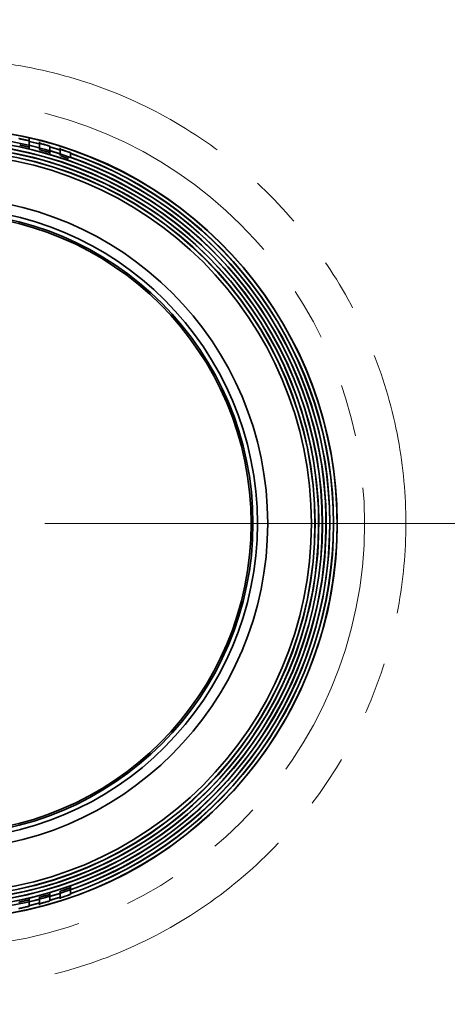
# Model space of a CAD drawing. Units: millimetres. Extents: x 49 to 392, y 15 to 290.
# Drawn here: x 101 to 111, y 51 to 75 of the extents above; entities that cross this region are included whole.
import ezdxf

# ---------------------------------------------------------------- set-up
doc = ezdxf.new("R2010")
doc.units = ezdxf.units.MM
for name, pattern in [('SLD-Durchgehend', [0]), ('SLD-Phantom', [12.7, 6.35, -1.27, 1.27, -1.27, 1.27, -1.27]), ('SLD-Punktstrich', [19.05, 15.24, -1.27, 1.27, -1.27])]:
    doc.linetypes.add(name, pattern=pattern)
doc.layers.add('SICHTBAR', color=7, linetype='SLD-Punktstrich')

# ---------------------------------------------------------------- blocks, each defined once
blk = doc.blocks.new('SW_CENTERMARKSYMBOL_0')
at = {"color": 0, "linetype": 'SLD-Durchgehend', "lineweight": 18}
blk.add_line((2.5, 0), (50.531, 0), dxfattribs=at)

msp = doc.modelspace()

# ---------------------------------------------------------------- linework, layer by layer
at = {"color": 8, "linetype": 'SLD-Phantom', "lineweight": 18}
for radius in [31.8476, 27.4374, 10.2437]:
    msp.add_circle((99.1045, 62.9818), radius, dxfattribs=at)
for points, knots in [([(99.1045, 96.1367), (100.1157, 96.1367), (102.138, 96.0447), (105.206, 95.6202), (108.2807, 94.8965), (111.3618, 93.8455), (114.3739, 92.475), (117.289, 90.7743), (120.0439, 88.7636), (122.5905, 86.4678), (124.8864, 83.9212), (126.897, 81.1662), (128.5977, 78.2512), (129.9682, 75.2391), (131.0192, 72.1581), (131.7428, 69.0834), (132.1675, 66.0153), (132.3055, 62.9819), (132.1675, 59.9484), (131.7429, 56.8804), (131.0192, 53.8057), (129.9682, 50.7246), (128.5977, 47.7125), (126.897, 44.7974), (124.8864, 42.0425), (122.5905, 39.4959), (120.0439, 37.2), (117.289, 35.1894), (114.3739, 33.4887), (111.3618, 32.1182), (108.2808, 31.0672), (105.2061, 30.3435), (102.138, 29.9189), (99.1046, 29.7809), (96.0711, 29.9189), (93.0031, 30.3435), (89.9284, 31.0672), (86.8473, 32.1182), (83.8352, 33.4887), (80.9201, 35.1894), (78.1652, 37.2), (75.6186, 39.4959), (73.3227, 42.0425), (71.3121, 44.7974), (69.6114, 47.7125), (68.2409, 50.7245), (67.1899, 53.8056), (66.4663, 56.8802), (66.0416, 59.9483), (65.9036, 62.9817), (66.0416, 66.0152), (66.4662, 69.0832), (67.1899, 72.158), (68.2409, 75.2391), (69.6114, 78.2512), (71.3121, 81.1662), (73.3227, 83.9212), (75.6186, 86.4678), (78.1652, 88.7636), (80.9201, 90.7743), (83.8352, 92.475), (86.8472, 93.8455), (89.9283, 94.8964), (93.003, 95.6201), (96.0711, 96.0448), (98.0934, 96.1367), (99.1045, 96.1367)], [0, 0, 0, 0, 0.0145618, 0.0291242, 0.04456, 0.059997, 0.0759508, 0.0921564, 0.1085344, 0.125, 0.1414656, 0.1578436, 0.1740492, 0.190003, 0.2054387, 0.2208758, 0.2354372, 0.25, 0.2645615, 0.2791242, 0.29456, 0.309997, 0.3259508, 0.3421564, 0.3585344, 0.375, 0.3914656, 0.4078436, 0.4240492, 0.440003, 0.4554387, 0.4708758, 0.4854372, 0.5, 0.5145615, 0.5291242, 0.54456, 0.559997, 0.5759508, 0.5921564, 0.6085344, 0.625, 0.6414656, 0.6578436, 0.6740492, 0.690003, 0.7054387, 0.7208758, 0.7354372, 0.75, 0.7645615, 0.7791242, 0.79456, 0.809997, 0.8259508, 0.8421564, 0.8585344, 0.875, 0.8914656, 0.9078436, 0.9240492, 0.940003, 0.9554387, 0.9708758, 0.9854376, 1, 1, 1, 1]), ([(99.1045, 89.1119), (106.0345, 89.1119), (112.6811, 86.3588), (122.4815, 76.5584), (125.2346, 69.9118), (125.2346, 56.0519), (122.4815, 49.4053), (112.6811, 39.6049), (106.0345, 36.8518), (92.1746, 36.8518), (85.528, 39.6049), (75.7276, 49.4053), (72.9745, 56.0519), (72.9745, 69.9118), (75.7276, 76.5584), (85.528, 86.3588), (92.1746, 89.1119), (99.1045, 89.1119)], [0, 0, 0, 0, 0.125, 0.125, 0.25, 0.25, 0.375, 0.375, 0.5, 0.5, 0.625, 0.625, 0.75, 0.75, 0.875, 0.875, 1, 1, 1, 1]), ([(99.1045, 74.2254), (99.7903, 74.2254), (101.2029, 74.0959), (103.2984, 73.4934), (105.3135, 72.4495), (107.1116, 70.9889), (108.5723, 69.1908), (109.6161, 67.1757), (110.2186, 65.0802), (110.4111, 62.9818), (110.2186, 60.8835), (109.6161, 58.7879), (108.5723, 56.7729), (107.1116, 54.9748), (105.3135, 53.5141), (103.2984, 52.4702), (101.2029, 51.8678), (99.1045, 51.6753), (97.0062, 51.8678), (94.9106, 52.4702), (92.8956, 53.5141), (91.0975, 54.9748), (89.6368, 56.7729), (88.5929, 58.7879), (87.9905, 60.8835), (87.798, 62.9818), (87.9905, 65.0802), (88.5929, 67.1757), (89.6368, 69.1908), (91.0975, 70.9889), (92.8956, 72.4495), (94.9106, 73.4934), (97.0062, 74.0959), (98.4188, 74.2254), (99.1045, 74.2254)], [0, 0, 0, 0, 0.029129, 0.0600028, 0.0921602, 0.125, 0.1578398, 0.1899972, 0.220871, 0.25, 0.279129, 0.3100028, 0.3421602, 0.375, 0.4078398, 0.4399972, 0.470871, 0.5, 0.529129, 0.5600028, 0.5921602, 0.625, 0.6578398, 0.6899972, 0.720871, 0.75, 0.779129, 0.8100028, 0.8421602, 0.875, 0.9078398, 0.9399972, 0.970871, 1, 1, 1, 1])]:
    msp.add_open_spline(points, degree=3, knots=knots, dxfattribs=at)
at = {"layer": 'SICHTBAR', "linetype": 'SLD-Durchgehend', "lineweight": 35}
for p, q in [((101.2295, 72.0632), (101.2295, 72.3355)), ((101.2295, 72.2351), (101.4855, 72.1726)), ((101.4974, 72.165), (101.2295, 72.2306)), ((101.2295, 72.1433), (101.4795, 72.0817)), ((101.4795, 72.2219), (101.4795, 72.0348)), ((101.7295, 71.9329), (101.7295, 72.1185)), ((101.7295, 72.1059), (101.9795, 72.0302)), ((101.9795, 72.0256), (101.7295, 72.1013)), ((101.7295, 72.0128), (101.9795, 71.9363)), ((101.9795, 72.0791), (101.9795, 71.8894)), ((102.2295, 71.8302), (102.2295, 71.9591)), ((102.2295, 54.0028), (102.2295, 54.1939)), ((101.2295, 53.7166), (101.2295, 53.9007)), ((101.4795, 53.8819), (101.2295, 53.8203)), ((101.4795, 53.9305), (101.4795, 53.7435)), ((101.7295, 53.8495), (101.7295, 54.0325)), ((101.9795, 54.0273), (101.7295, 53.9509)), ((101.7295, 53.8623), (101.9795, 53.938)), ((101.9795, 53.9334), (101.7295, 53.8578)), ((101.9795, 54.0767), (101.9795, 53.8959)), ((101.2295, 53.733), (101.4795, 53.794)), ((101.4795, 53.7895), (101.2295, 53.7285))]:
    msp.add_line(p, q, dxfattribs=at)
for radius in [44.9563, 9.0469, 9.0425, 8.9564, 7.9, 7.65, 7.5428, 7.5]:
    msp.add_circle((99.1045, 62.9818), radius, dxfattribs=at)
for radius, start, end in [(9.3153, 263.92823, 90), (9.3109, 264.91617, 90), (9.5792, 277.30251, 81.22391), (9.5836, 279.82059, 80.51872), (9.1364, 280.30647, 86.74205), (9.4003, 280.014, 79.62872), (9.2258, 280.20546, 79.43028), (9.2214, 280.21034, 79.42522), (9.132, 280.09399, 79.32042), (9.4898, 289.14737, 70.77364), (9.4942, 289.14593, 70.78282), (9.4047, 289.67731, 70.59276)]:
    msp.add_arc((99.1045, 62.9818), radius, start, end, dxfattribs=at)
for points, knots in [([(100.9884, 72.3014), (100.9933, 72.3006), (101.0082, 72.2979), (101.039, 72.292), (101.0866, 72.2812), (101.1465, 72.2691), (101.1992, 72.257), (101.2273, 72.25), (101.2328, 72.2484), (101.2135, 72.2521), (101.1704, 72.262), (101.1028, 72.276), (101.027, 72.2926), (100.9874, 72.3003), (100.9785, 72.3043), (100.9803, 72.3024), (100.9854, 72.3018), (100.9884, 72.3014)], [0, 0, 0, 0, 0.0509838, 0.109415, 0.1496574, 0.2498809, 0.3268836, 0.3906266, 0.4604151, 0.5311458, 0.5977296, 0.6908838, 0.7909471, 0.8886157, 0.9307053, 0.969846, 1, 1, 1, 1]), ([(101.2297, 72.0951), (101.2298, 72.0951), (101.2309, 72.0948), (101.2267, 72.0956), (101.2169, 72.0976), (101.2018, 72.1009), (101.1824, 72.1051), (101.1588, 72.1104), (101.1298, 72.1168), (101.0968, 72.124), (101.0618, 72.1316), (101.0296, 72.1386), (101.0125, 72.1423), (101.0035, 72.1443)], [0, 0, 0, 0, 0.0088126, 0.0940439, 0.1840941, 0.2729737, 0.3579349, 0.4434943, 0.5340791, 0.6497574, 0.7593426, 0.8730218, 1, 1, 1, 1]), ([(101.4904, 72.1857), (101.4958, 72.1845), (101.5118, 72.1807), (101.5497, 72.1709), (101.6008, 72.1573), (101.6569, 72.1417), (101.7022, 72.1289), (101.7286, 72.1206), (101.7321, 72.1194), (101.7108, 72.1247), (101.6674, 72.1372), (101.6015, 72.1546), (101.5387, 72.1718), (101.5013, 72.1819), (101.4839, 72.1864), (101.4786, 72.1901), (101.4803, 72.1879), (101.4845, 72.1869), (101.4884, 72.1861), (101.4904, 72.1857)], [0, 0, 0, 0, 0.0504479, 0.1091725, 0.179418, 0.2499326, 0.3263864, 0.3905042, 0.4597635, 0.5306473, 0.5944957, 0.6840348, 0.7854788, 0.8357259, 0.8860582, 0.930291, 0.9579775, 0.9812147, 1, 1, 1, 1]), ([(101.5092, 72.0247), (101.5046, 72.026), (101.4955, 72.0285), (101.4828, 72.032), (101.4783, 72.0335), (101.4811, 72.0331), (101.4877, 72.0315), (101.4909, 72.0307)], [0, 0, 0, 0, 0.1516397, 0.3005752, 0.6138805, 0.817764, 1, 1, 1, 1]), ([(101.7294, 71.9639), (101.7292, 71.9639), (101.7288, 71.9639), (101.7203, 71.9662), (101.7072, 71.9698), (101.689, 71.9748), (101.6665, 71.9811), (101.6383, 71.989), (101.6057, 71.9981), (101.5705, 72.0078), (101.5372, 72.017), (101.5188, 72.022), (101.5092, 72.0247)], [0, 0, 0, 0, 0.0676248, 0.160235, 0.251288, 0.3385553, 0.4267369, 0.5203955, 0.6394492, 0.752502, 0.8696389, 1, 1, 1, 1]), ([(101.9852, 72.0428), (101.9892, 72.0418), (102.0024, 72.038), (102.0389, 72.0265), (102.089, 72.0103), (102.1446, 71.9917), (102.191, 71.9757), (102.2235, 71.964), (102.2338, 71.9601), (102.2169, 71.9652), (102.1705, 71.9808), (102.1018, 72.0037), (102.0307, 72.0275), (101.9908, 72.0396), (101.9803, 72.0459), (101.9791, 72.0444), (101.981, 72.0438), (101.9836, 72.0432), (101.9852, 72.0428)], [0, 0, 0, 0, 0.0508331, 0.1092765, 0.18949, 0.2501229, 0.3265186, 0.3909933, 0.4610816, 0.5312013, 0.6174808, 0.7034154, 0.8005219, 0.8940372, 0.9318321, 0.9580547, 0.9807771, 1, 1, 1, 1]), ([(102.1834, 71.8178), (102.1723, 71.8215), (102.1494, 71.8293), (102.1114, 71.8422), (102.079, 71.8532), (102.0529, 71.862), (102.0295, 71.8698), (102.0098, 71.8765), (101.9968, 71.8808), (101.9928, 71.8823), (101.9923, 71.8824)], [0, 0, 0, 0, 0.1807339, 0.3734833, 0.5001425, 0.6193032, 0.7365957, 0.8579103, 0.9848991, 1, 1, 1, 1]), ([(101.9798, 54.0767), (101.9799, 54.0768), (101.9799, 54.077), (101.988, 54.0798), (102.002, 54.0846), (102.0204, 54.0908), (102.0423, 54.0981), (102.0674, 54.1066), (102.0972, 54.1166), (102.1301, 54.1278), (102.1634, 54.1391), (102.1926, 54.1491), (102.207, 54.1539), (102.2145, 54.1565)], [0, 0, 0, 0, 0.0616546, 0.1422005, 0.2279316, 0.311467, 0.3918384, 0.4730918, 0.5591488, 0.6696636, 0.7739691, 0.8812495, 1, 1, 1, 1]), ([(101.4799, 53.9305), (101.4797, 53.9305), (101.4789, 53.9304), (101.4846, 53.9321), (101.4964, 53.9354), (101.513, 53.9401), (101.5337, 53.9458), (101.5581, 53.9525), (101.5875, 53.9606), (101.6206, 53.9697), (101.6548, 53.9793), (101.6857, 53.9879), (101.7016, 53.9923), (101.7099, 53.9946)], [0, 0, 0, 0, 0.0338339, 0.1168551, 0.204839, 0.2912093, 0.3739889, 0.4574892, 0.5459166, 0.6590704, 0.766158, 0.876858, 1, 1, 1, 1]), ([(102.2288, 54.0015), (102.2273, 54.001), (102.2202, 53.9986), (102.1974, 53.9904), (102.1588, 53.9764), (102.0979, 53.9564), (102.0349, 53.9357), (101.9968, 53.9241), (101.9754, 53.9175), (101.9826, 53.9215), (102.0322, 53.9365), (102.085, 53.955), (102.1287, 53.9688), (102.1732, 53.9837), (102.2009, 53.9929), (102.2153, 53.9986), (102.2234, 54.0022), (102.228, 54.0016), (102.2299, 54.0019), (102.2294, 54.0017), (102.2288, 54.0015)], [0, 0, 0, 0, 0.0474479, 0.101206, 0.1540622, 0.2339026, 0.340657, 0.3963894, 0.4487024, 0.5477945, 0.6612644, 0.6889171, 0.7689572, 0.8262334, 0.8760978, 0.9117835, 0.9287326, 0.9548965, 0.9786508, 1, 1, 1, 1]), ([(101.2228, 53.7124), (101.2194, 53.7117), (101.2096, 53.7094), (101.1872, 53.7041), (101.1523, 53.6958), (101.0941, 53.6834), (101.0312, 53.6702), (100.9936, 53.6631), (100.9744, 53.6596), (100.9867, 53.6633), (101.048, 53.6758), (101.1075, 53.6882), (101.1503, 53.6977), (101.1882, 53.7063), (101.2169, 53.7116), (101.23, 53.7167), (101.2298, 53.7139), (101.2255, 53.713), (101.2228, 53.7124)], [0, 0, 0, 0, 0.040155, 0.0844676, 0.1298615, 0.1995482, 0.3105369, 0.3678939, 0.4228333, 0.5255257, 0.6439998, 0.7000884, 0.7562704, 0.8110547, 0.8682058, 0.9278201, 0.9685866, 1, 1, 1, 1]), ([(100.9796, 53.8138), (100.9794, 53.8138), (100.9784, 53.8137), (100.9831, 53.8148), (100.9935, 53.8172), (101.0091, 53.8206), (101.029, 53.825), (101.0529, 53.8301), (101.0821, 53.8365), (101.1152, 53.8437), (101.15, 53.8514), (101.1818, 53.8584), (101.1984, 53.862), (101.2072, 53.8639)], [0, 0, 0, 0, 0.0176415, 0.1021588, 0.1914715, 0.2796236, 0.3638568, 0.4486212, 0.538288, 0.6529725, 0.7615746, 0.8742033, 1, 1, 1, 1]), ([(101.7073, 53.8377), (101.7155, 53.8398), (101.7278, 53.8436), (101.7319, 53.8441), (101.7161, 53.8389), (101.6834, 53.8296), (101.6444, 53.8183), (101.5933, 53.8043), (101.5294, 53.788), (101.4866, 53.7767), (101.4753, 53.7746), (101.4899, 53.7786), (101.5258, 53.7886), (101.5735, 53.8014), (101.6231, 53.8143), (101.6694, 53.8286), (101.6961, 53.8347), (101.7073, 53.8377)], [0, 0, 0, 0, 0.0544636, 0.10942211, 0.17564658, 0.25000164, 0.28698372, 0.34613738, 0.44989258, 0.53051994, 0.60030307, 0.67114995, 0.73437457, 0.81157951, 0.8683523, 0.92520641, 1, 1, 1, 1])]:
    msp.add_open_spline(points, degree=3, knots=knots, dxfattribs=at)

# ---------------------------------------------------------------- block references
at = {"color": 7, "linetype": 'SLD-Durchgehend', "lineweight": 18}
msp.add_blockref('SW_CENTERMARKSYMBOL_0', (99.1045, 62.9818), dxfattribs=at)

doc.saveas('drawing.dxf')
